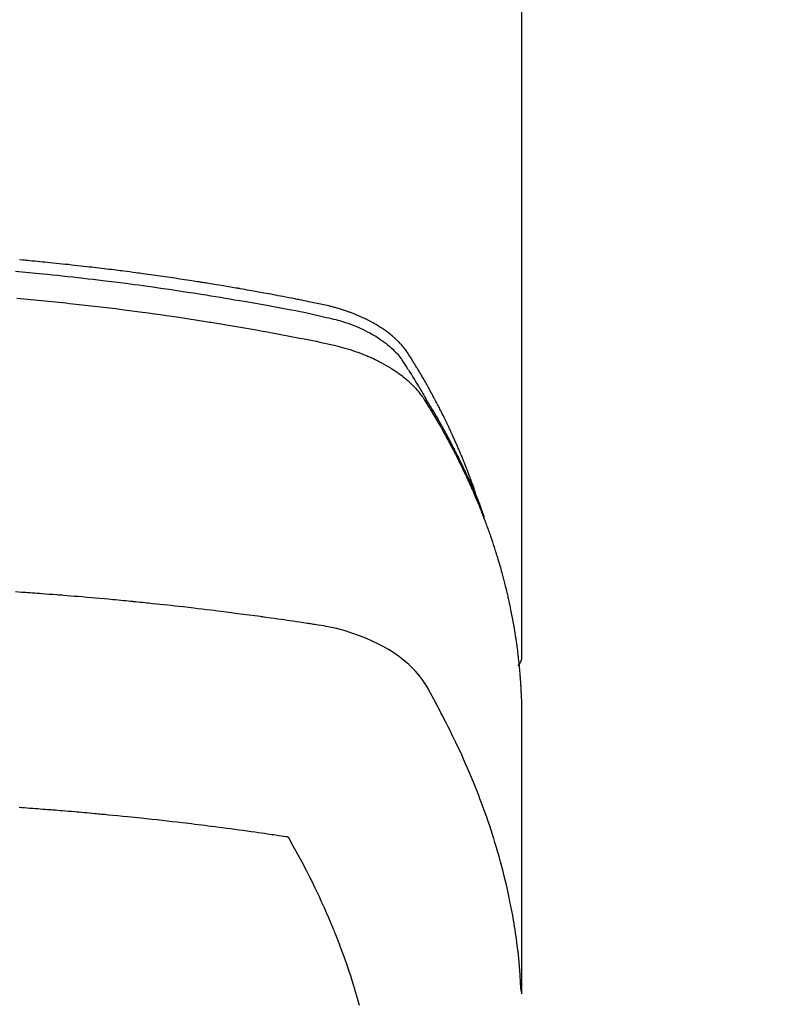
# Model space of a CAD drawing. Extents: x 163 to 26285, y -21830 to -13430.
# Drawn here: x 15418 to 15442, y -15015 to -14985 of the extents above; entities that cross this region are included whole.
import ezdxf

# ---------------------------------------------------------------- set-up
doc = ezdxf.new("R2010")
doc.units = 0
doc.header["$LTSCALE"] = 50
doc.header["$MEASUREMENT"] = 0
doc.layers.get('0').update_dxf_attribs({"linetype": 'CONTINUOUS'})
doc.layers.add('150-機器', color=8, linetype='CONTINUOUS')
doc.layers.add('160-文字', color=254, linetype='CONTINUOUS')
doc.styles.add('KH001', font='txt')
doc.dimstyles.new('KH1xx030', dxfattribs={"dimscale": 30, "dimtxt": 2, "dimasz": 0.6, "dimexe": 0.3, "dimexo": 1.2, "dimgap": 0.5, "dimtad": 3, "dimdec": 1, "dimdsep": 46, "dimlunit": 6, "dimtxsty": 'KH001', "dimblk": 'DOT', "dimcen": 1, "dimdle": 1, "dimclrd": 256, "dimclre": 256, "dimclrt": 256, "dimadec": 0, "dimazin": 0, "dimtfac": 1, "dimtdec": 1, "dimtix": 1, "dimtmove": 2, "dimatfit": 3, "dimldrblk": 'CLOSEDBLANK', "dimfxl": 1, "dimtolj": 1, "dimtzin": 0, "dimlwd": -1, "dimlwe": -1, "dimarcsym": 0})

# ---------------------------------------------------------------- blocks, each defined once
blk = doc.blocks.new('_ClosedBlank')
at = {"color": 0, "linetype": 'ByBlock', "lineweight": -2}
for p, q in [((-1, 0.1667), (0, 0)), ((-1, 0.1667), (-1, -0.1667)), ((0, 0), (-1, -0.1667))]:
    blk.add_line(p, q, dxfattribs=at)
blk = doc.blocks.new('_Dot')
at = {"color": 0, "linetype": 'ByBlock', "lineweight": -2}
blk.add_line((-0.5, 0), (-1, 0), dxfattribs=at)
at = {"color": 0, "linetype": 'ByBlock', "const_width": 0.5}
blk.add_lwpolyline([(-0.25, 0, 1), (0.25, 0, 1)], format="xyb", close=True, dxfattribs=at)

msp = doc.modelspace()

# ---------------------------------------------------------------- linework, layer by layer
at = {"layer": '150-機器', "color": 13, "linetype": 'Continuous'}
msp.add_line((15433.469, -14930.514), (15433.469, -15004.179), dxfattribs=at)
for points in [[(15432.114, -14999.333), (15432.094, -14999.269), (15432.074, -14999.204), (15432.053, -14999.14), (15432.032, -14999.076), (15432.014, -14999.022), (15431.995, -14998.968), (15431.976, -14998.915), (15431.956, -14998.861), (15431.948, -14998.839), (15431.94, -14998.817), (15431.932, -14998.795), (15431.924, -14998.773), (15431.911, -14998.737), (15431.898, -14998.701), (15431.885, -14998.666), (15431.871, -14998.63), (15431.86, -14998.599), (15431.848, -14998.568), (15431.836, -14998.536), (15431.825, -14998.505), (15431.811, -14998.47), (15431.797, -14998.434), (15431.783, -14998.398), (15431.769, -14998.363), (15431.744, -14998.301), (15431.72, -14998.238), (15431.695, -14998.176), (15431.67, -14998.114), (15431.659, -14998.088), (15431.648, -14998.061), (15431.637, -14998.035), (15431.626, -14998.009), (15431.615, -14997.982), (15431.604, -14997.955), (15431.592, -14997.929), (15431.581, -14997.902), (15431.57, -14997.875), (15431.558, -14997.849), (15431.547, -14997.822), (15431.535, -14997.795), (15431.528, -14997.778), (15431.52, -14997.76), (15431.513, -14997.742), (15431.505, -14997.724), (15431.49, -14997.689), (15431.474, -14997.654), (15431.458, -14997.619), (15431.443, -14997.584), (15431.431, -14997.557), (15431.419, -14997.53), (15431.407, -14997.504), (15431.396, -14997.477), (15431.38, -14997.442), (15431.363, -14997.407), (15431.347, -14997.372), (15431.331, -14997.336), (15431.319, -14997.31), (15431.306, -14997.284), (15431.294, -14997.257), (15431.282, -14997.231), (15431.27, -14997.204), (15431.257, -14997.178), (15431.245, -14997.151), (15431.232, -14997.125), (15431.224, -14997.107), (15431.215, -14997.09), (15431.207, -14997.072), (15431.198, -14997.054), (15431.19, -14997.037), (15431.181, -14997.019), (15431.173, -14997.002), (15431.164, -14996.984), (15431.143, -14996.94), (15431.122, -14996.897), (15431.1, -14996.853), (15431.079, -14996.809), (15431.061, -14996.774), (15431.044, -14996.739), (15431.026, -14996.704), (15431.009, -14996.669), (15430.991, -14996.634), (15430.973, -14996.599), (15430.955, -14996.564), (15430.937, -14996.529), (15430.925, -14996.507), (15430.914, -14996.485), (15430.903, -14996.463), (15430.891, -14996.441), (15430.87, -14996.402), (15430.85, -14996.363), (15430.829, -14996.324), (15430.808, -14996.285), (15430.79, -14996.25), (15430.771, -14996.215), (15430.752, -14996.18), (15430.733, -14996.146), (15430.719, -14996.12), (15430.705, -14996.094), (15430.691, -14996.068), (15430.677, -14996.042), (15430.662, -14996.016), (15430.648, -14995.989), (15430.633, -14995.963), (15430.619, -14995.937), (15430.609, -14995.92), (15430.599, -14995.903), (15430.59, -14995.886), (15430.58, -14995.868), (15430.54, -14995.799), (15430.501, -14995.729), (15430.461, -14995.66), (15430.421, -14995.591), (15430.406, -14995.565), (15430.391, -14995.54), (15430.376, -14995.514), (15430.36, -14995.488), (15430.345, -14995.462), (15430.33, -14995.436), (15430.315, -14995.41), (15430.3, -14995.385), (15430.289, -14995.367), (15430.279, -14995.35), (15430.268, -14995.333), (15430.258, -14995.316), (15430.231, -14995.273), (15430.205, -14995.23), (15430.179, -14995.187), (15430.153, -14995.144), (15430.127, -14995.101), (15430.1, -14995.058), (15430.073, -14995.015), (15430.046, -14994.973), (15430.024, -14994.938), (15430.002, -14994.903), (15429.979, -14994.869), (15429.955, -14994.835), (15429.932, -14994.802), (15429.907, -14994.77), (15429.882, -14994.738), (15429.856, -14994.706), (15429.83, -14994.677), (15429.805, -14994.647), (15429.779, -14994.618), (15429.752, -14994.59), (15429.724, -14994.56), (15429.696, -14994.531), (15429.667, -14994.503), (15429.637, -14994.475), (15429.616, -14994.455), (15429.595, -14994.436), (15429.573, -14994.417), (15429.552, -14994.398), (15429.514, -14994.366), (15429.476, -14994.334), (15429.438, -14994.303), (15429.399, -14994.273), (15429.372, -14994.252), (15429.345, -14994.232), (15429.318, -14994.212), (15429.29, -14994.193), (15429.259, -14994.171), (15429.228, -14994.15), (15429.196, -14994.129), (15429.165, -14994.108), (15429.141, -14994.093), (15429.117, -14994.078), (15429.094, -14994.063), (15429.07, -14994.048), (15429.024, -14994.02), (15428.977, -14993.993), (15428.93, -14993.966), (15428.882, -14993.94), (15428.847, -14993.922), (15428.811, -14993.903), (15428.775, -14993.885), (15428.739, -14993.867), (15428.708, -14993.852), (15428.678, -14993.837), (15428.648, -14993.822), (15428.617, -14993.808), (15428.596, -14993.798), (15428.575, -14993.789), (15428.554, -14993.78), (15428.533, -14993.771), (15428.509, -14993.76), (15428.484, -14993.749), (15428.459, -14993.739), (15428.435, -14993.728), (15428.413, -14993.719), (15428.391, -14993.71), (15428.37, -14993.702), (15428.348, -14993.693), (15428.322, -14993.683), (15428.296, -14993.673), (15428.27, -14993.664), (15428.244, -14993.654), (15428.218, -14993.644), (15428.191, -14993.635), (15428.165, -14993.625), (15428.138, -14993.615), (15428.115, -14993.607), (15428.093, -14993.6), (15428.07, -14993.592), (15428.047, -14993.584), (15428.02, -14993.576), (15427.993, -14993.567), (15427.966, -14993.558), (15427.939, -14993.549), (15427.904, -14993.539), (15427.869, -14993.528), (15427.833, -14993.518), (15427.798, -14993.508), (15427.771, -14993.5), (15427.743, -14993.492), (15427.715, -14993.485), (15427.688, -14993.478), (15427.66, -14993.47), (15427.632, -14993.463), (15427.604, -14993.456), (15427.576, -14993.449), (15427.425, -14993.413), (15427.274, -14993.381), (15427.123, -14993.35), (15426.971, -14993.32), (15426.899, -14993.306), (15426.827, -14993.291), (15426.755, -14993.277), (15426.683, -14993.262), (15426.647, -14993.255), (15426.611, -14993.248), (15426.575, -14993.241), (15426.539, -14993.233), (15426.448, -14993.216), (15426.358, -14993.198), (15426.268, -14993.181), (15426.178, -14993.164), (15426.105, -14993.15), (15426.032, -14993.136), (15425.96, -14993.122), (15425.887, -14993.109), (15425.814, -14993.095), (15425.742, -14993.082), (15425.669, -14993.068), (15425.596, -14993.055), (15425.541, -14993.045), (15425.487, -14993.035), (15425.432, -14993.025), (15425.378, -14993.015), (15425.323, -14993.005), (15425.268, -14992.995), (15425.214, -14992.986), (15425.159, -14992.976), (15425.086, -14992.963), (15425.013, -14992.95), (15424.939, -14992.937), (15424.866, -14992.924), (15424.848, -14992.921), (15424.83, -14992.918), (15424.811, -14992.914), (15424.793, -14992.911), (15424.738, -14992.902), (15424.683, -14992.892), (15424.628, -14992.883), (15424.573, -14992.874), (15424.463, -14992.856), (15424.352, -14992.837), (15424.242, -14992.819), (15424.132, -14992.8), (15424.077, -14992.791), (15424.022, -14992.782), (15423.967, -14992.774), (15423.912, -14992.765), (15423.875, -14992.759), (15423.838, -14992.753), (15423.801, -14992.747), (15423.764, -14992.741), (15423.727, -14992.735), (15423.69, -14992.729), (15423.653, -14992.723), (15423.616, -14992.718), (15423.561, -14992.709), (15423.505, -14992.7), (15423.45, -14992.691), (15423.394, -14992.683), (15423.32, -14992.671), (15423.246, -14992.66), (15423.172, -14992.649), (15423.098, -14992.638), (15423.023, -14992.627), (15422.949, -14992.615), (15422.875, -14992.604), (15422.8, -14992.593), (15422.726, -14992.582), (15422.652, -14992.571), (15422.578, -14992.561), (15422.503, -14992.55), (15422.429, -14992.54), (15422.355, -14992.529), (15422.28, -14992.519), (15422.206, -14992.508), (15422.132, -14992.498), (15422.057, -14992.488), (15421.982, -14992.477), (15421.908, -14992.467), (15421.852, -14992.46), (15421.796, -14992.452), (15421.74, -14992.445), (15421.683, -14992.437), (15421.59, -14992.425), (15421.497, -14992.413), (15421.404, -14992.401), (15421.31, -14992.389), (15421.254, -14992.381), (15421.198, -14992.374), (15421.142, -14992.367), (15421.086, -14992.36), (15421.011, -14992.35), (15420.936, -14992.341), (15420.861, -14992.332), (15420.786, -14992.323), (15420.711, -14992.314), (15420.636, -14992.305), (15420.561, -14992.296), (15420.486, -14992.287), (15420.411, -14992.278), (15420.336, -14992.269), (15420.26, -14992.261), (15420.185, -14992.252), (15420.091, -14992.241), (15419.997, -14992.231), (15419.903, -14992.22), (15419.808, -14992.21), (15419.714, -14992.2), (15419.62, -14992.189), (15419.526, -14992.179), (15419.431, -14992.169), (15419.337, -14992.159), (15419.243, -14992.149), (15419.149, -14992.14), (15419.054, -14992.13), (15418.979, -14992.123), (15418.903, -14992.115), (15418.827, -14992.108), (15418.751, -14992.1), (15418.675, -14992.093), (15418.599, -14992.086), (15418.523, -14992.079), (15418.447, -14992.071), (15418.39, -14992.066), (15418.333, -14992.061), (15418.276, -14992.056), (15418.22, -14992.05), (15418.125, -14992.042)], [(15418.003, -14992.391), (15418.212, -14992.409), (15418.42, -14992.428), (15418.524, -14992.438), (15418.629, -14992.448), (15418.733, -14992.458), (15418.837, -14992.468), (15418.985, -14992.483), (15419.134, -14992.498), (15419.282, -14992.513), (15419.43, -14992.528), (15419.593, -14992.546), (15419.756, -14992.563), (15419.919, -14992.582), (15420.082, -14992.6), (15420.229, -14992.617), (15420.377, -14992.634), (15420.525, -14992.651), (15420.672, -14992.669), (15420.849, -14992.69), (15421.025, -14992.712), (15421.202, -14992.734), (15421.378, -14992.757), (15421.51, -14992.774), (15421.643, -14992.791), (15421.775, -14992.809), (15421.907, -14992.827), (15421.98, -14992.838), (15422.053, -14992.848), (15422.127, -14992.858), (15422.2, -14992.868), (15422.448, -14992.904), (15422.696, -14992.94), (15422.945, -14992.976), (15423.192, -14993.014), (15423.352, -14993.039), (15423.512, -14993.064), (15423.672, -14993.089), (15423.832, -14993.115), (15423.977, -14993.138), (15424.122, -14993.162), (15424.266, -14993.185), (15424.411, -14993.209), (15424.556, -14993.234), (15424.701, -14993.258), (15424.845, -14993.282), (15424.99, -14993.307), (15425.163, -14993.337), (15425.335, -14993.367), (15425.508, -14993.398), (15425.681, -14993.429), (15425.839, -14993.458), (15425.997, -14993.487), (15426.154, -14993.516), (15426.312, -14993.545), (15426.441, -14993.569), (15426.57, -14993.593), (15426.698, -14993.618), (15426.827, -14993.644), (15426.995, -14993.681), (15427.164, -14993.72), (15427.332, -14993.76), (15427.5, -14993.799), (15427.574, -14993.815), (15427.647, -14993.832), (15427.721, -14993.849), (15427.794, -14993.867), (15427.852, -14993.882), (15427.91, -14993.898), (15427.967, -14993.915), (15428.025, -14993.932), (15428.091, -14993.954), (15428.157, -14993.976), (15428.223, -14993.999), (15428.289, -14994.023), (15428.405, -14994.069), (15428.519, -14994.117), (15428.632, -14994.169), (15428.744, -14994.225), (15428.829, -14994.27), (15428.914, -14994.317), (15428.997, -14994.367), (15429.079, -14994.418), (15429.14, -14994.459), (15429.2, -14994.5), (15429.26, -14994.543), (15429.318, -14994.588), (15429.374, -14994.632), (15429.428, -14994.678), (15429.481, -14994.725), (15429.533, -14994.773), (15429.577, -14994.816), (15429.62, -14994.86), (15429.662, -14994.906), (15429.702, -14994.953), (15429.75, -14995.015), (15429.796, -14995.078), (15429.84, -14995.143), (15429.883, -14995.209), (15429.903, -14995.24), (15429.923, -14995.27), (15429.943, -14995.301), (15429.962, -14995.332), (15429.985, -14995.367), (15430.008, -14995.403), (15430.031, -14995.438), (15430.054, -14995.473), (15430.101, -14995.548), (15430.148, -14995.623), (15430.194, -14995.698), (15430.241, -14995.773), (15430.26, -14995.803), (15430.279, -14995.834), (15430.298, -14995.865), (15430.317, -14995.896), (15430.342, -14995.939), (15430.368, -14995.981), (15430.393, -14996.024), (15430.417, -14996.067), (15430.448, -14996.123), (15430.478, -14996.179), (15430.508, -14996.235), (15430.539, -14996.29), (15430.564, -14996.332), (15430.589, -14996.373), (15430.615, -14996.415), (15430.641, -14996.456), (15430.658, -14996.485), (15430.676, -14996.514), (15430.693, -14996.542), (15430.71, -14996.571), (15430.762, -14996.658), (15430.813, -14996.745), (15430.864, -14996.832), (15430.915, -14996.92), (15430.941, -14996.965), (15430.968, -14997.011), (15430.994, -14997.057), (15431.02, -14997.103), (15431.038, -14997.136), (15431.057, -14997.17), (15431.075, -14997.203), (15431.093, -14997.237), (15431.112, -14997.27), (15431.13, -14997.303), (15431.148, -14997.337), (15431.166, -14997.37), (15431.191, -14997.416), (15431.216, -14997.462), (15431.24, -14997.509), (15431.265, -14997.555), (15431.292, -14997.605), (15431.318, -14997.656), (15431.345, -14997.707), (15431.371, -14997.757), (15431.388, -14997.791), (15431.405, -14997.825), (15431.422, -14997.858), (15431.44, -14997.892), (15431.457, -14997.926), (15431.474, -14997.959), (15431.491, -14997.993), (15431.508, -14998.027), (15431.525, -14998.06), (15431.542, -14998.094), (15431.559, -14998.128), (15431.575, -14998.161), (15431.609, -14998.229), (15431.642, -14998.296), (15431.675, -14998.364), (15431.708, -14998.432), (15431.72, -14998.457), (15431.732, -14998.482), (15431.745, -14998.508), (15431.757, -14998.533), (15431.777, -14998.576), (15431.797, -14998.618), (15431.817, -14998.66), (15431.837, -14998.703), (15431.859, -14998.75), (15431.881, -14998.796), (15431.902, -14998.843), (15431.923, -14998.89), (15431.948, -14998.946), (15431.973, -14999.001), (15431.997, -14999.056), (15432.021, -14999.112), (15432.032, -14999.137), (15432.043, -14999.163), (15432.053, -14999.188), (15432.064, -14999.213), (15432.085, -14999.265), (15432.106, -14999.316), (15432.127, -14999.367), (15432.148, -14999.419), (15432.163, -14999.457), (15432.178, -14999.496), (15432.193, -14999.535), (15432.208, -14999.573), (15432.217, -14999.599), (15432.227, -14999.625), (15432.236, -14999.651), (15432.245, -14999.677), (15432.265, -14999.733), (15432.284, -14999.789), (15432.303, -14999.845), (15432.322, -14999.901)], [(15418.047, -14993.213), (15418.369, -14993.242), (15418.69, -14993.272), (15419.011, -14993.304), (15419.333, -14993.336), (15419.439, -14993.347), (15419.546, -14993.358), (15419.653, -14993.37), (15419.76, -14993.381), (15419.946, -14993.401), (15420.133, -14993.422), (15420.319, -14993.443), (15420.506, -14993.465), (15420.691, -14993.487), (15420.877, -14993.509), (15421.063, -14993.532), (15421.249, -14993.555), (15421.407, -14993.576), (15421.566, -14993.596), (15421.725, -14993.617), (15421.884, -14993.638), (15422.069, -14993.663), (15422.254, -14993.689), (15422.438, -14993.715), (15422.623, -14993.741), (15422.938, -14993.787), (15423.253, -14993.833), (15423.568, -14993.882), (15423.883, -14993.931), (15423.935, -14993.94), (15423.987, -14993.948), (15424.039, -14993.957), (15424.091, -14993.965), (15424.274, -14993.995), (15424.456, -14994.026), (15424.639, -14994.056), (15424.821, -14994.087), (15425.003, -14994.118), (15425.184, -14994.15), (15425.366, -14994.182), (15425.547, -14994.215), (15425.625, -14994.229), (15425.703, -14994.243), (15425.781, -14994.257), (15425.858, -14994.272), (15426.116, -14994.32), (15426.373, -14994.369), (15426.63, -14994.419), (15426.888, -14994.469), (15427.041, -14994.499), (15427.195, -14994.53), (15427.348, -14994.562), (15427.501, -14994.595), (15427.643, -14994.627), (15427.785, -14994.66), (15427.927, -14994.697), (15428.067, -14994.735), (15428.148, -14994.759), (15428.228, -14994.784), (15428.308, -14994.81), (15428.388, -14994.837), (15428.464, -14994.865), (15428.541, -14994.893), (15428.617, -14994.923), (15428.693, -14994.953), (15428.725, -14994.966), (15428.758, -14994.979), (15428.79, -14994.993), (15428.822, -14995.007), (15428.881, -14995.032), (15428.939, -14995.059), (15428.997, -14995.086), (15429.054, -14995.114), (15429.092, -14995.134), (15429.13, -14995.153), (15429.169, -14995.173), (15429.206, -14995.193), (15429.28, -14995.233), (15429.353, -14995.274), (15429.425, -14995.317), (15429.496, -14995.361), (15429.552, -14995.397), (15429.608, -14995.434), (15429.663, -14995.472), (15429.718, -14995.511), (15429.763, -14995.544), (15429.807, -14995.578), (15429.851, -14995.613), (15429.895, -14995.648), (15429.93, -14995.677), (15429.965, -14995.707), (15429.999, -14995.738), (15430.033, -14995.769), (15430.06, -14995.794), (15430.087, -14995.819), (15430.113, -14995.844), (15430.139, -14995.87), (15430.164, -14995.896), (15430.188, -14995.922), (15430.213, -14995.948), (15430.237, -14995.974), (15430.272, -14996.014), (15430.307, -14996.055), (15430.341, -14996.097), (15430.374, -14996.14), (15430.399, -14996.172), (15430.423, -14996.206), (15430.446, -14996.239), (15430.469, -14996.273), (15430.487, -14996.301), (15430.505, -14996.328), (15430.522, -14996.356), (15430.539, -14996.383), (15430.559, -14996.414), (15430.578, -14996.445), (15430.597, -14996.476), (15430.616, -14996.507), (15430.638, -14996.543), (15430.661, -14996.58), (15430.683, -14996.617), (15430.705, -14996.653), (15430.724, -14996.684), (15430.743, -14996.715), (15430.761, -14996.746), (15430.779, -14996.776), (15430.798, -14996.807), (15430.816, -14996.838), (15430.834, -14996.869), (15430.852, -14996.9), (15430.87, -14996.93), (15430.888, -14996.961), (15430.906, -14996.992), (15430.924, -14997.023), (15430.942, -14997.053), (15430.96, -14997.084), (15430.978, -14997.115), (15430.996, -14997.146), (15431.018, -14997.185), (15431.04, -14997.225), (15431.062, -14997.264), (15431.084, -14997.304), (15431.104, -14997.339), (15431.123, -14997.373), (15431.142, -14997.408), (15431.161, -14997.443), (15431.178, -14997.474), (15431.196, -14997.505), (15431.213, -14997.536), (15431.23, -14997.567), (15431.26, -14997.623), (15431.29, -14997.679), (15431.319, -14997.735), (15431.349, -14997.791), (15431.359, -14997.81), (15431.368, -14997.829), (15431.378, -14997.847), (15431.388, -14997.866), (15431.407, -14997.903), (15431.426, -14997.941), (15431.445, -14997.978), (15431.464, -14998.016), (15431.481, -14998.047), (15431.497, -14998.078), (15431.513, -14998.109), (15431.528, -14998.14), (15431.541, -14998.165), (15431.553, -14998.19), (15431.565, -14998.215), (15431.577, -14998.24), (15431.593, -14998.271), (15431.608, -14998.303), (15431.624, -14998.334), (15431.639, -14998.366), (15431.651, -14998.391), (15431.663, -14998.415), (15431.675, -14998.44), (15431.687, -14998.465), (15431.699, -14998.491), (15431.711, -14998.516), (15431.723, -14998.541), (15431.735, -14998.566), (15431.744, -14998.585), (15431.753, -14998.604), (15431.762, -14998.622), (15431.771, -14998.641), (15431.788, -14998.679), (15431.806, -14998.717), (15431.823, -14998.755), (15431.84, -14998.793), (15431.852, -14998.818), (15431.863, -14998.843), (15431.874, -14998.868), (15431.885, -14998.893), (15431.9, -14998.925), (15431.914, -14998.956), (15431.928, -14998.988), (15431.942, -14999.019), (15431.953, -14999.044), (15431.964, -14999.069), (15431.975, -14999.094), (15431.986, -14999.12), (15432.002, -14999.158), (15432.019, -14999.195), (15432.035, -14999.233), (15432.051, -14999.271), (15432.062, -14999.297), (15432.073, -14999.322), (15432.084, -14999.347), (15432.094, -14999.373), (15432.11, -14999.41), (15432.126, -14999.448), (15432.141, -14999.486), (15432.157, -14999.524), (15432.169, -14999.556), (15432.182, -14999.587), (15432.195, -14999.619), (15432.208, -14999.65), (15432.218, -14999.676), (15432.228, -14999.701), (15432.238, -14999.727), (15432.248, -14999.752), (15432.263, -14999.79), (15432.278, -14999.828), (15432.293, -14999.866), (15432.307, -14999.905), (15432.319, -14999.936), (15432.332, -14999.968), (15432.344, -15000), (15432.356, -15000.032), (15432.372, -15000.076), (15432.389, -15000.121), (15432.405, -15000.165), (15432.421, -15000.21), (15432.435, -15000.248), (15432.448, -15000.286), (15432.462, -15000.324), (15432.476, -15000.362), (15432.489, -15000.4), (15432.503, -15000.439), (15432.517, -15000.477), (15432.53, -15000.515), (15432.538, -15000.541), (15432.547, -15000.566), (15432.555, -15000.592), (15432.564, -15000.618), (15432.576, -15000.656), (15432.589, -15000.694), (15432.602, -15000.732), (15432.614, -15000.77), (15432.627, -15000.809), (15432.64, -15000.847), (15432.652, -15000.885), (15432.664, -15000.924), (15432.672, -15000.95), (15432.68, -15000.975), (15432.688, -15001.001), (15432.696, -15001.027), (15432.708, -15001.065), (15432.72, -15001.103), (15432.731, -15001.142), (15432.743, -15001.18), (15432.762, -15001.244), (15432.781, -15001.308), (15432.8, -15001.372), (15432.819, -15001.437), (15432.833, -15001.488), (15432.848, -15001.539), (15432.862, -15001.591), (15432.876, -15001.642), (15432.886, -15001.68), (15432.896, -15001.719), (15432.907, -15001.757), (15432.917, -15001.796), (15432.927, -15001.834), (15432.937, -15001.873), (15432.947, -15001.911), (15432.957, -15001.95), (15432.969, -15002.002), (15432.982, -15002.053), (15432.994, -15002.105), (15433.006, -15002.157), (15433.016, -15002.195), (15433.025, -15002.234), (15433.034, -15002.273), (15433.043, -15002.311), (15433.052, -15002.35), (15433.061, -15002.388), (15433.07, -15002.427), (15433.078, -15002.466), (15433.092, -15002.53), (15433.106, -15002.595), (15433.119, -15002.659), (15433.132, -15002.724), (15433.142, -15002.776), (15433.153, -15002.827), (15433.163, -15002.879), (15433.173, -15002.931), (15433.178, -15002.957), (15433.183, -15002.982), (15433.188, -15003.008), (15433.193, -15003.034), (15433.203, -15003.086), (15433.212, -15003.137), (15433.221, -15003.189), (15433.23, -15003.241), (15433.234, -15003.267), (15433.238, -15003.293), (15433.243, -15003.319), (15433.247, -15003.344), (15433.253, -15003.383), (15433.259, -15003.422), (15433.266, -15003.461), (15433.272, -15003.5), (15433.276, -15003.526), (15433.28, -15003.551), (15433.284, -15003.577), (15433.288, -15003.603), (15433.294, -15003.642), (15433.299, -15003.681), (15433.305, -15003.719), (15433.311, -15003.758), (15433.318, -15003.81), (15433.324, -15003.862), (15433.331, -15003.914), (15433.338, -15003.966), (15433.342, -15004.005), (15433.347, -15004.044), (15433.352, -15004.083), (15433.356, -15004.121), (15433.359, -15004.147), (15433.362, -15004.173), (15433.365, -15004.199), (15433.368, -15004.225), (15433.372, -15004.251), (15433.375, -15004.277), (15433.378, -15004.303), (15433.38, -15004.329), (15433.382, -15004.344), (15433.383, -15004.36), (15433.385, -15004.375), (15433.386, -15004.391), (15433.39, -15004.428), (15433.393, -15004.464), (15433.397, -15004.501), (15433.4, -15004.537), (15433.404, -15004.576), (15433.408, -15004.615), (15433.411, -15004.654), (15433.414, -15004.693), (15433.416, -15004.719), (15433.418, -15004.745), (15433.42, -15004.771), (15433.422, -15004.797), (15433.424, -15004.823), (15433.426, -15004.848), (15433.428, -15004.874), (15433.43, -15004.9), (15433.432, -15004.927), (15433.434, -15004.953), (15433.436, -15004.979), (15433.437, -15005.005), (15433.438, -15005.018), (15433.439, -15005.031), (15433.44, -15005.044), (15433.44, -15005.057), (15433.442, -15005.096), (15433.444, -15005.135), (15433.446, -15005.174), (15433.448, -15005.213), (15433.449, -15005.238), (15433.451, -15005.264), (15433.452, -15005.29), (15433.453, -15005.316), (15433.454, -15005.342), (15433.456, -15005.368), (15433.457, -15005.394), (15433.458, -15005.42), (15433.461, -15005.485), (15433.463, -15005.55), (15433.465, -15005.615), (15433.466, -15005.68), (15433.467, -15005.745), (15433.468, -15005.81), (15433.469, -15005.876), (15433.469, -15005.941), (15433.469, -15005.984), (15433.47, -15006.028), (15433.47, -15006.072), (15433.47, -15006.116), (15433.47, -15006.205), (15433.47, -15006.294), (15433.47, -15006.383), (15433.47, -15006.472), (15433.468, -15008.468), (15433.468, -15010.463), (15433.469, -15012.459), (15433.47, -15014.454)], [(15433.454, -15014.377), (15433.439, -15014.124), (15433.422, -15013.871), (15433.402, -15013.618), (15433.379, -15013.365), (15433.359, -15013.17), (15433.335, -15012.976), (15433.309, -15012.782), (15433.282, -15012.588), (15433.267, -15012.492), (15433.252, -15012.397), (15433.237, -15012.301), (15433.221, -15012.206), (15433.196, -15012.062), (15433.169, -15011.918), (15433.142, -15011.774), (15433.113, -15011.631), (15433.081, -15011.475), (15433.047, -15011.321), (15433.013, -15011.166), (15432.976, -15011.012), (15432.94, -15010.864), (15432.903, -15010.716), (15432.864, -15010.568), (15432.825, -15010.421), (15432.793, -15010.304), (15432.76, -15010.188), (15432.726, -15010.072), (15432.692, -15009.956), (15432.655, -15009.832), (15432.617, -15009.709), (15432.577, -15009.585), (15432.538, -15009.462), (15432.493, -15009.328), (15432.448, -15009.193), (15432.401, -15009.059), (15432.354, -15008.926), (15432.325, -15008.844), (15432.295, -15008.763), (15432.266, -15008.682), (15432.235, -15008.601), (15432.197, -15008.498), (15432.158, -15008.395), (15432.118, -15008.293), (15432.078, -15008.191), (15432.058, -15008.141), (15432.038, -15008.092), (15432.018, -15008.042), (15431.998, -15007.993), (15431.939, -15007.851), (15431.88, -15007.71), (15431.819, -15007.568), (15431.758, -15007.428), (15431.698, -15007.293), (15431.637, -15007.159), (15431.576, -15007.025), (15431.513, -15006.891), (15431.463, -15006.785), (15431.412, -15006.679), (15431.361, -15006.574), (15431.309, -15006.468), (15431.262, -15006.373), (15431.214, -15006.278), (15431.166, -15006.183), (15431.117, -15006.088), (15431.06, -15005.979), (15431.003, -15005.87), (15430.945, -15005.761), (15430.887, -15005.651), (15430.787, -15005.459), (15430.685, -15005.269), (15430.578, -15005.081), (15430.461, -15004.899), (15430.406, -15004.822), (15430.349, -15004.746), (15430.289, -15004.673), (15430.227, -15004.601), (15430.128, -15004.496), (15430.023, -15004.397), (15429.914, -15004.302), (15429.801, -15004.212), (15429.704, -15004.14), (15429.605, -15004.071), (15429.505, -15004.005), (15429.402, -15003.942), (15429.239, -15003.849), (15429.072, -15003.763), (15428.903, -15003.682), (15428.731, -15003.607), (15428.693, -15003.591), (15428.656, -15003.576), (15428.618, -15003.561), (15428.58, -15003.546), (15428.316, -15003.449), (15428.048, -15003.363), (15427.776, -15003.29), (15427.501, -15003.233), (15427.423, -15003.22), (15427.345, -15003.207), (15427.266, -15003.196), (15427.188, -15003.184), (15427.148, -15003.178), (15427.109, -15003.172), (15427.07, -15003.166), (15427.03, -15003.16), (15427.001, -15003.155), (15426.971, -15003.151), (15426.942, -15003.147), (15426.913, -15003.142), (15426.804, -15003.126), (15426.696, -15003.109), (15426.588, -15003.093), (15426.48, -15003.077), (15426.391, -15003.064), (15426.302, -15003.051), (15426.213, -15003.038), (15426.124, -15003.025), (15426.019, -15003.01), (15425.922, -15002.996), (15425.808, -15002.98), (15425.649, -15002.959), (15425.6, -15002.952), (15425.555, -15002.946), (15425.528, -15002.943), (15425.529, -15002.943), (15425.538, -15002.944), (15425.548, -15002.945), (15425.56, -15002.946), (15425.569, -15002.948), (15425.575, -15002.948), (15425.54, -15002.943), (15425.479, -15002.936), (15425.411, -15002.927), (15425.05, -15002.879), (15424.802, -15002.847), (15424.599, -15002.82), (15424.373, -15002.791), (15424.273, -15002.778), (15424.173, -15002.766), (15424.073, -15002.753), (15423.973, -15002.741), (15423.843, -15002.725), (15423.712, -15002.71), (15423.581, -15002.695), (15423.451, -15002.679), (15423.37, -15002.67), (15423.29, -15002.66), (15423.209, -15002.651), (15423.129, -15002.641), (15423.008, -15002.627), (15422.887, -15002.614), (15422.766, -15002.601), (15422.645, -15002.587), (15422.533, -15002.576), (15422.422, -15002.564), (15422.311, -15002.552), (15422.199, -15002.541), (15422.138, -15002.534), (15422.078, -15002.528), (15422.017, -15002.521), (15421.957, -15002.515), (15421.886, -15002.508), (15421.815, -15002.501), (15421.744, -15002.494), (15421.672, -15002.487), (15421.652, -15002.485), (15421.632, -15002.483), (15421.611, -15002.481), (15421.591, -15002.479), (15421.52, -15002.472), (15421.449, -15002.465), (15421.378, -15002.458), (15421.306, -15002.451), (15421.225, -15002.443), (15421.143, -15002.435), (15421.062, -15002.428), (15420.98, -15002.42), (15420.848, -15002.408), (15420.716, -15002.396), (15420.583, -15002.384), (15420.451, -15002.372), (15420.318, -15002.36), (15420.185, -15002.349), (15420.052, -15002.337), (15419.919, -15002.326), (15419.806, -15002.317), (15419.694, -15002.307), (15419.581, -15002.298), (15419.468, -15002.289), (15419.417, -15002.285), (15419.366, -15002.281), (15419.314, -15002.277), (15419.263, -15002.273), (15419.15, -15002.265), (15419.037, -15002.256), (15418.924, -15002.248), (15418.811, -15002.239), (15418.739, -15002.234), (15418.667, -15002.229), (15418.596, -15002.224), (15418.524, -15002.218), (15418.452, -15002.214), (15418.38, -15002.209), (15418.308, -15002.204), (15418.236, -15002.199), (15418.225, -15002.198), (15418.215, -15002.197), (15418.205, -15002.196), (15418.195, -15002.196), (15418.009, -15002.182)], [(15433.47, -15004.165), (15433.47, -15004.167), (15433.47, -15004.17), (15433.47, -15004.172), (15433.47, -15004.174), (15433.469, -15004.176), (15433.469, -15004.179), (15433.469, -15004.181), (15433.469, -15004.183), (15433.469, -15004.185), (15433.469, -15004.188), (15433.469, -15004.19), (15433.468, -15004.192), (15433.468, -15004.194), (15433.468, -15004.197), (15433.468, -15004.199), (15433.468, -15004.201), (15433.467, -15004.203), (15433.467, -15004.206), (15433.467, -15004.208), (15433.466, -15004.21), (15433.466, -15004.212), (15433.466, -15004.215), (15433.465, -15004.217), (15433.465, -15004.219), (15433.465, -15004.221), (15433.464, -15004.224), (15433.464, -15004.226), (15433.463, -15004.228), (15433.463, -15004.23), (15433.463, -15004.232), (15433.462, -15004.235), (15433.462, -15004.237), (15433.461, -15004.239), (15433.461, -15004.241), (15433.46, -15004.244), (15433.46, -15004.246), (15433.459, -15004.248), (15433.458, -15004.25), (15433.458, -15004.252), (15433.457, -15004.255), (15433.457, -15004.257), (15433.456, -15004.259), (15433.455, -15004.261), (15433.455, -15004.263), (15433.454, -15004.266), (15433.453, -15004.268), (15433.453, -15004.27), (15433.452, -15004.272), (15433.451, -15004.274), (15433.45, -15004.276), (15433.45, -15004.279), (15433.449, -15004.281), (15433.448, -15004.283), (15433.447, -15004.285), (15433.446, -15004.287), (15433.446, -15004.289), (15433.445, -15004.292), (15433.444, -15004.294), (15433.443, -15004.296), (15433.442, -15004.298), (15433.441, -15004.3), (15433.44, -15004.302), (15433.439, -15004.304), (15433.438, -15004.307), (15433.437, -15004.309), (15433.436, -15004.311), (15433.435, -15004.313), (15433.434, -15004.315), (15433.433, -15004.317), (15433.432, -15004.319), (15433.431, -15004.321), (15433.43, -15004.323), (15433.429, -15004.325), (15433.428, -15004.328), (15433.427, -15004.33), (15433.426, -15004.332), (15433.425, -15004.334), (15433.424, -15004.336), (15433.422, -15004.338), (15433.421, -15004.34), (15433.42, -15004.342), (15433.419, -15004.344), (15433.418, -15004.346), (15433.416, -15004.348), (15433.415, -15004.35), (15433.414, -15004.352), (15433.413, -15004.354), (15433.411, -15004.356), (15433.41, -15004.358), (15433.409, -15004.36), (15433.407, -15004.362), (15433.406, -15004.364), (15433.405, -15004.366), (15433.403, -15004.368), (15433.402, -15004.37), (15433.401, -15004.372), (15433.399, -15004.374), (15433.398, -15004.376), (15433.396, -15004.378), (15433.395, -15004.38), (15433.394, -15004.382), (15433.392, -15004.383), (15433.391, -15004.385), (15433.389, -15004.387), (15433.388, -15004.389), (15433.386, -15004.391), (15433.385, -15004.393), (15433.383, -15004.395), (15433.382, -15004.397), (15433.38, -15004.399), (15433.378, -15004.4), (15433.377, -15004.402), (15433.375, -15004.404), (15433.374, -15004.406), (15433.372, -15004.408), (15433.37, -15004.41), (15433.369, -15004.411), (15433.367, -15004.413), (15433.365, -15004.415), (15433.364, -15004.417), (15433.362, -15004.419), (15433.36, -15004.42), (15433.359, -15004.422), (15433.357, -15004.424), (15433.355, -15004.426), (15433.353, -15004.427), (15433.352, -15004.429)], [(15418.119, -15008.759), (15418.201, -15008.764), (15418.283, -15008.77), (15418.366, -15008.776), (15418.448, -15008.782), (15418.53, -15008.788), (15418.613, -15008.794), (15418.687, -15008.8), (15418.762, -15008.805), (15418.836, -15008.811), (15418.911, -15008.817), (15418.97, -15008.821), (15419.03, -15008.826), (15419.09, -15008.83), (15419.149, -15008.835), (15419.223, -15008.841), (15419.298, -15008.847), (15419.372, -15008.853), (15419.446, -15008.859), (15419.536, -15008.866), (15419.625, -15008.874), (15419.714, -15008.881), (15419.803, -15008.889), (15419.878, -15008.895), (15419.952, -15008.902), (15420.026, -15008.908), (15420.101, -15008.915), (15420.182, -15008.922), (15420.264, -15008.93), (15420.345, -15008.937), (15420.427, -15008.945), (15420.478, -15008.949), (15420.53, -15008.954), (15420.582, -15008.959), (15420.633, -15008.964), (15420.685, -15008.968), (15420.737, -15008.973), (15420.789, -15008.978), (15420.841, -15008.984), (15420.988, -15008.998), (15421.136, -15009.012), (15421.284, -15009.027), (15421.431, -15009.041), (15421.534, -15009.052), (15421.637, -15009.063), (15421.74, -15009.073), (15421.843, -15009.084), (15422.004, -15009.101), (15422.166, -15009.119), (15422.327, -15009.136), (15422.488, -15009.154), (15422.642, -15009.171), (15422.795, -15009.189), (15422.948, -15009.207), (15423.102, -15009.225), (15423.196, -15009.236), (15423.291, -15009.247), (15423.386, -15009.258), (15423.481, -15009.27), (15423.582, -15009.282), (15423.684, -15009.295), (15423.786, -15009.308), (15423.888, -15009.321), (15423.996, -15009.334), (15424.105, -15009.348), (15424.213, -15009.362), (15424.321, -15009.376), (15424.451, -15009.393), (15424.581, -15009.411), (15424.711, -15009.428), (15424.841, -15009.445), (15424.964, -15009.462), (15425.086, -15009.479), (15425.208, -15009.496), (15425.331, -15009.513), (15425.424, -15009.526), (15425.517, -15009.539), (15425.61, -15009.553), (15425.703, -15009.566), (15425.767, -15009.575), (15425.831, -15009.585), (15425.896, -15009.594), (15425.96, -15009.604), (15426.039, -15009.615), (15426.117, -15009.627), (15426.196, -15009.639), (15426.274, -15009.651), (15426.288, -15009.653), (15426.303, -15009.655), (15426.317, -15009.657), (15426.331, -15009.66)], [(15426.331, -15009.66), (15426.472, -15009.913), (15426.612, -15010.167), (15426.751, -15010.422), (15426.886, -15010.679), (15426.977, -15010.858), (15427.066, -15011.038), (15427.154, -15011.219), (15427.241, -15011.4), (15427.29, -15011.505), (15427.338, -15011.611), (15427.387, -15011.716), (15427.434, -15011.822), (15427.501, -15011.972), (15427.566, -15012.122), (15427.631, -15012.273), (15427.693, -15012.424), (15427.71, -15012.465), (15427.727, -15012.506), (15427.743, -15012.547), (15427.76, -15012.588), (15427.861, -15012.846), (15427.959, -15013.106), (15428.054, -15013.366), (15428.146, -15013.628), (15428.192, -15013.763), (15428.237, -15013.898), (15428.28, -15014.033), (15428.323, -15014.169), (15428.355, -15014.274), (15428.386, -15014.379), (15428.416, -15014.484), (15428.446, -15014.59), (15428.504, -15014.798)]]:
    msp.add_lwpolyline(points, dxfattribs=at)
at = {"layer": '150-機器', "color": 13}
for radius in [90.5, 80.5]:
    msp.add_circle((15410.516, -14947.582), radius, dxfattribs=at)

# ---------------------------------------------------------------- leaders
at = {"layer": '160-文字', "annotation_type": 0, "has_hookline": 1, "hookline_direction": 1}
for points, text_width in [([(15970.516, -14722.656), (15725.646, -16662.589), (15707.646, -16662.589)], 1240.203), ([(16240.516, -14729.417), (15976.295, -16935.332), (15958.295, -16935.332)], 1630.051)]:
    msp.add_leader(points, dimstyle='KH1xx030', override={"dimgap": 0.5, "dimtad": 1}, dxfattribs=dict(at, text_width=text_width))
at = {"layer": '160-文字'}
msp.add_leader([(15530.531, -14742.582), (15247.371, -16420.867)], dimstyle='KH1xx030', override={"dimgap": 0.5, "dimtad": 1}, dxfattribs=at)

doc.saveas('drawing.dxf')
